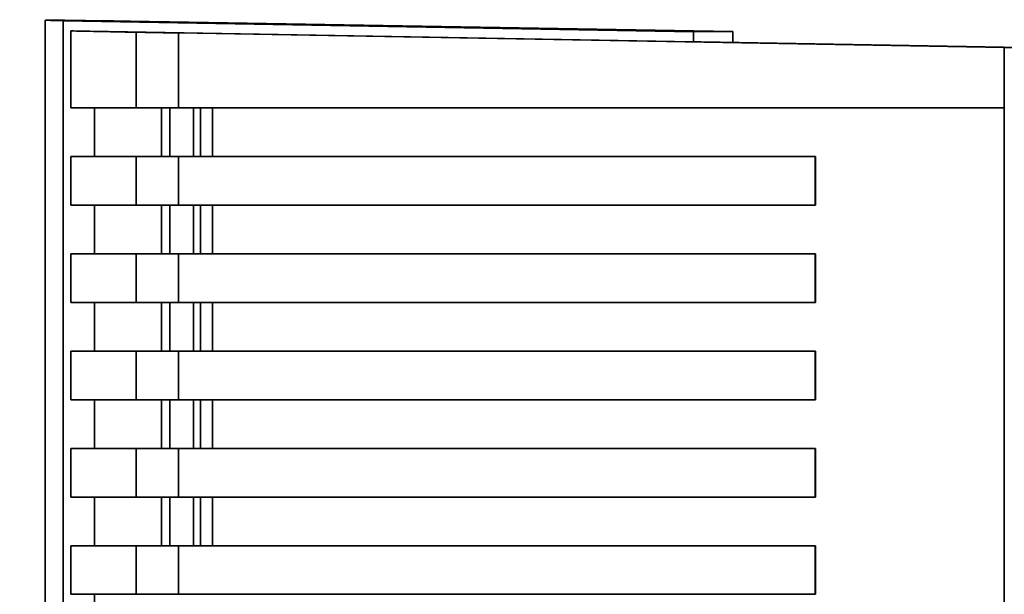
# Paper-space layout 'Blatt3' of a CAD drawing. Units: millimetres. Extents: x 0 to 4200, y 0 to 2970.
# Drawn here: x 965 to 1028, y 1955 to 1992 of the extents above; entities that cross this region are included whole.
import ezdxf

# ---------------------------------------------------------------- set-up
doc = ezdxf.new("R2010")
doc.units = ezdxf.units.MM

psp = doc.layouts.new('Blatt3')

# ---------------------------------------------------------------- linework, layer by layer
at = {"color": 7, "linetype": 'Continuous', "lineweight": 35, "ltscale": 10}
for p, q in [((966.983, 1992.009), (966.983, 1878.541)), ((968.122, 1878.575), (968.122, 1991.976)), ((968.122, 1991.976), (1008.25, 1991.275)), ((974.897, 1991.903), (1010.741, 1991.276)), ((968.622, 1991.325), (1008.25, 1990.633)), ((968.622, 1986.425), (968.622, 1991.325)), ((972.763, 1986.425), (972.763, 1991.239)), ((975.46, 1991.191), (1028.017, 1990.275)), ((975.46, 1991.191), (975.46, 1986.425)), ((1008.25, 1991.275), (1010.741, 1991.276)), ((1008.25, 1990.633), (1008.25, 1991.275)), ((1010.741, 1991.276), (1010.741, 1990.598)), ((1008.25, 1990.633), (1008.743, 1990.633)), ((1029.207, 1990.276), (1008.743, 1990.633)), ((1028.017, 1990.275), (1029.207, 1990.276)), ((1028.017, 1990.275), (1028.017, 1986.425)), ((970.127, 1983.325), (970.127, 1986.425)), ((974.376, 1986.425), (974.376, 1983.325)), ((974.915, 1983.325), (974.915, 1986.425)), ((975.46, 1986.425), (1028.017, 1986.425)), ((976.411, 1986.425), (976.411, 1983.325)), ((976.863, 1983.325), (976.863, 1986.425)), ((1028.017, 1986.425), (1028.017, 1884.125)), ((970.127, 1983.325), (968.622, 1983.325)), ((968.622, 1980.225), (968.622, 1983.325)), ((972.763, 1980.225), (972.763, 1983.325)), ((976.411, 1983.325), (974.915, 1983.325)), ((975.46, 1983.325), (1015.996, 1983.325)), ((975.46, 1980.225), (975.46, 1983.325)), ((1016.015, 1983.325), (977.623, 1983.325)), ((1016.015, 1983.325), (1015.996, 1983.325)), ((1015.996, 1980.225), (1015.996, 1983.325)), ((1016.015, 1980.225), (1016.015, 1983.325)), ((970.127, 1977.125), (970.127, 1980.225)), ((974.376, 1980.225), (974.376, 1977.125)), ((974.915, 1977.125), (974.915, 1980.225)), ((1015.996, 1980.225), (975.46, 1980.225)), ((976.411, 1980.225), (976.411, 1977.125)), ((976.863, 1977.125), (976.863, 1980.225)), ((1015.996, 1980.225), (1016.015, 1980.225)), ((970.127, 1977.125), (968.622, 1977.125)), ((968.622, 1974.025), (968.622, 1977.125)), ((972.763, 1974.025), (972.763, 1977.125)), ((976.411, 1977.125), (974.915, 1977.125)), ((975.46, 1977.125), (1015.996, 1977.125)), ((975.46, 1974.025), (975.46, 1977.125)), ((1016.015, 1977.125), (977.623, 1977.125)), ((1016.015, 1977.125), (1015.996, 1977.125)), ((1015.996, 1974.025), (1015.996, 1977.125)), ((1016.015, 1974.025), (1016.015, 1977.125)), ((970.127, 1970.925), (970.127, 1974.025)), ((974.376, 1974.025), (974.376, 1970.925)), ((974.915, 1970.925), (974.915, 1974.025)), ((1015.996, 1974.025), (975.46, 1974.025)), ((976.411, 1974.025), (976.411, 1970.925)), ((976.863, 1970.925), (976.863, 1974.025)), ((1015.996, 1974.025), (1016.015, 1974.025)), ((970.127, 1970.925), (968.622, 1970.925)), ((968.622, 1967.825), (968.622, 1970.925)), ((972.763, 1967.825), (972.763, 1970.925)), ((976.411, 1970.925), (974.915, 1970.925)), ((975.46, 1970.925), (1015.996, 1970.925)), ((975.46, 1967.825), (975.46, 1970.925)), ((1016.015, 1970.925), (977.623, 1970.925)), ((1016.015, 1970.925), (1015.996, 1970.925)), ((1015.996, 1967.825), (1015.996, 1970.925)), ((1016.015, 1967.825), (1016.015, 1970.925)), ((970.127, 1964.725), (970.127, 1967.825)), ((974.376, 1967.825), (974.376, 1964.725)), ((974.915, 1964.725), (974.915, 1967.825)), ((1015.996, 1967.825), (975.46, 1967.825)), ((976.411, 1967.825), (976.411, 1964.725)), ((976.863, 1964.725), (976.863, 1967.825)), ((1015.996, 1967.825), (1016.015, 1967.825)), ((970.127, 1964.725), (968.622, 1964.725)), ((968.622, 1961.625), (968.622, 1964.725)), ((972.763, 1961.625), (972.763, 1964.725)), ((976.411, 1964.725), (974.915, 1964.725)), ((975.46, 1964.725), (1015.996, 1964.725)), ((975.46, 1961.625), (975.46, 1964.725)), ((1016.015, 1964.725), (977.623, 1964.725)), ((1016.015, 1964.725), (1015.996, 1964.725)), ((1015.996, 1961.625), (1015.996, 1964.725)), ((1016.015, 1961.625), (1016.015, 1964.725)), ((970.127, 1958.525), (970.127, 1961.625)), ((974.376, 1961.625), (974.376, 1958.525)), ((974.915, 1958.525), (974.915, 1961.625)), ((1015.996, 1961.625), (975.46, 1961.625)), ((976.411, 1961.625), (976.411, 1958.525)), ((976.863, 1958.525), (976.863, 1961.625)), ((1015.996, 1961.625), (1016.015, 1961.625)), ((970.127, 1958.525), (968.622, 1958.525)), ((968.622, 1955.425), (968.622, 1958.525)), ((972.763, 1955.425), (972.763, 1958.525)), ((976.411, 1958.525), (974.915, 1958.525)), ((975.46, 1958.525), (1015.996, 1958.525)), ((975.46, 1955.425), (975.46, 1958.525)), ((1016.015, 1958.525), (977.623, 1958.525)), ((1016.015, 1958.525), (1015.996, 1958.525)), ((1015.996, 1955.425), (1015.996, 1958.525)), ((1016.015, 1955.425), (1016.015, 1958.525)), ((970.127, 1952.325), (970.127, 1955.425)), ((1015.996, 1955.425), (975.46, 1955.425)), ((1015.996, 1955.425), (1016.015, 1955.425))]:
    psp.add_line(p, q, dxfattribs=at)
at = {"color": 1, "linetype": 'Continuous', "lineweight": 35, "ltscale": 10}
for p, q in [((977.623, 1983.325), (977.623, 1986.425)), ((977.623, 1977.125), (977.623, 1980.225)), ((977.623, 1970.925), (977.623, 1974.025)), ((977.623, 1964.725), (977.623, 1967.825)), ((977.623, 1958.525), (977.623, 1961.625))]:
    psp.add_line(p, q, dxfattribs=at)
at = {"color": 7, "linetype": 'Continuous', "lineweight": 35, "ltscale": 10, "flags": 128}
for points in [[(968.622, 1986.425), (968.974, 1986.425), (969.374, 1986.425), (969.821, 1986.425), (970.315, 1986.425), (970.856, 1986.425), (971.445, 1986.425), (972.081, 1986.425), (972.763, 1986.425)], [(972.763, 1986.425), (972.869, 1986.425), (973.061, 1986.425), (973.332, 1986.425), (973.674, 1986.425), (974.072, 1986.425), (974.514, 1986.425), (974.982, 1986.425), (975.46, 1986.425)], [(972.763, 1983.325), (972.081, 1983.325), (971.445, 1983.325), (970.856, 1983.325), (970.315, 1983.325), (969.821, 1983.325), (969.374, 1983.325), (968.974, 1983.325), (968.622, 1983.325)], [(974.376, 1983.325), (973.674, 1983.325), (973.021, 1983.325), (972.416, 1983.325), (971.861, 1983.325), (971.354, 1983.325), (970.896, 1983.325), (970.487, 1983.325), (970.127, 1983.325)], [(972.763, 1983.325), (972.869, 1983.325), (973.061, 1983.325), (973.332, 1983.325), (973.674, 1983.325), (974.072, 1983.325), (974.514, 1983.325), (974.982, 1983.325), (975.46, 1983.325)], [(974.376, 1983.325), (974.397, 1983.325), (974.435, 1983.325), (974.49, 1983.325), (974.558, 1983.325), (974.638, 1983.325), (974.726, 1983.325), (974.819, 1983.325), (974.915, 1983.325)], [(977.623, 1983.325), (977.413, 1983.325), (977.212, 1983.325), (977.029, 1983.325), (976.873, 1983.325), (976.75, 1983.325), (976.667, 1983.325), (976.627, 1983.325), (976.623, 1983.325)], [(968.622, 1980.225), (968.974, 1980.225), (969.374, 1980.225), (969.821, 1980.225), (970.315, 1980.225), (970.856, 1980.225), (971.445, 1980.225), (972.081, 1980.225), (972.763, 1980.225)], [(972.763, 1980.225), (972.869, 1980.225), (973.061, 1980.225), (973.332, 1980.225), (973.674, 1980.225), (974.072, 1980.225), (974.514, 1980.225), (974.982, 1980.225), (975.46, 1980.225)], [(972.763, 1977.125), (972.081, 1977.125), (971.445, 1977.125), (970.856, 1977.125), (970.315, 1977.125), (969.821, 1977.125), (969.374, 1977.125), (968.974, 1977.125), (968.622, 1977.125)], [(974.376, 1977.125), (973.674, 1977.125), (973.021, 1977.125), (972.416, 1977.125), (971.861, 1977.125), (971.354, 1977.125), (970.896, 1977.125), (970.487, 1977.125), (970.127, 1977.125)], [(972.763, 1977.125), (972.869, 1977.125), (973.061, 1977.125), (973.332, 1977.125), (973.674, 1977.125), (974.072, 1977.125), (974.514, 1977.125), (974.982, 1977.125), (975.46, 1977.125)], [(974.376, 1977.125), (974.397, 1977.125), (974.435, 1977.125), (974.49, 1977.125), (974.558, 1977.125), (974.638, 1977.125), (974.726, 1977.125), (974.819, 1977.125), (974.915, 1977.125)], [(977.623, 1977.125), (977.413, 1977.125), (977.212, 1977.125), (977.029, 1977.125), (976.873, 1977.125), (976.75, 1977.125), (976.667, 1977.125), (976.627, 1977.125), (976.623, 1977.125)], [(968.622, 1974.025), (968.974, 1974.025), (969.374, 1974.025), (969.821, 1974.025), (970.315, 1974.025), (970.856, 1974.025), (971.445, 1974.025), (972.081, 1974.025), (972.763, 1974.025)], [(972.763, 1974.025), (972.869, 1974.025), (973.061, 1974.025), (973.332, 1974.025), (973.674, 1974.025), (974.072, 1974.025), (974.514, 1974.025), (974.982, 1974.025), (975.46, 1974.025)], [(972.763, 1970.925), (972.081, 1970.925), (971.445, 1970.925), (970.856, 1970.925), (970.315, 1970.925), (969.821, 1970.925), (969.374, 1970.925), (968.974, 1970.925), (968.622, 1970.925)], [(974.376, 1970.925), (973.674, 1970.925), (973.021, 1970.925), (972.416, 1970.925), (971.861, 1970.925), (971.354, 1970.925), (970.896, 1970.925), (970.487, 1970.925), (970.127, 1970.925)], [(972.763, 1970.925), (972.869, 1970.925), (973.061, 1970.925), (973.332, 1970.925), (973.674, 1970.925), (974.072, 1970.925), (974.514, 1970.925), (974.982, 1970.925), (975.46, 1970.925)], [(974.376, 1970.925), (974.397, 1970.925), (974.435, 1970.925), (974.49, 1970.925), (974.558, 1970.925), (974.638, 1970.925), (974.726, 1970.925), (974.819, 1970.925), (974.915, 1970.925)], [(977.623, 1970.925), (977.413, 1970.925), (977.212, 1970.925), (977.029, 1970.925), (976.873, 1970.925), (976.75, 1970.925), (976.667, 1970.925), (976.627, 1970.925), (976.623, 1970.925)], [(968.622, 1967.825), (968.974, 1967.825), (969.374, 1967.825), (969.821, 1967.825), (970.315, 1967.825), (970.856, 1967.825), (971.445, 1967.825), (972.081, 1967.825), (972.763, 1967.825)], [(972.763, 1967.825), (972.869, 1967.825), (973.061, 1967.825), (973.332, 1967.825), (973.674, 1967.825), (974.072, 1967.825), (974.514, 1967.825), (974.982, 1967.825), (975.46, 1967.825)], [(972.763, 1964.725), (972.081, 1964.725), (971.445, 1964.725), (970.856, 1964.725), (970.315, 1964.725), (969.821, 1964.725), (969.374, 1964.725), (968.974, 1964.725), (968.622, 1964.725)], [(974.376, 1964.725), (973.674, 1964.725), (973.021, 1964.725), (972.416, 1964.725), (971.861, 1964.725), (971.354, 1964.725), (970.896, 1964.725), (970.487, 1964.725), (970.127, 1964.725)], [(972.763, 1964.725), (972.869, 1964.725), (973.061, 1964.725), (973.332, 1964.725), (973.674, 1964.725), (974.072, 1964.725), (974.514, 1964.725), (974.982, 1964.725), (975.46, 1964.725)], [(974.376, 1964.725), (974.397, 1964.725), (974.435, 1964.725), (974.49, 1964.725), (974.558, 1964.725), (974.638, 1964.725), (974.726, 1964.725), (974.819, 1964.725), (974.915, 1964.725)], [(977.623, 1964.725), (977.413, 1964.725), (977.212, 1964.725), (977.029, 1964.725), (976.873, 1964.725), (976.75, 1964.725), (976.667, 1964.725), (976.627, 1964.725), (976.623, 1964.725)], [(968.622, 1961.625), (968.974, 1961.625), (969.374, 1961.625), (969.821, 1961.625), (970.315, 1961.625), (970.856, 1961.625), (971.445, 1961.625), (972.081, 1961.625), (972.763, 1961.625)], [(972.763, 1961.625), (972.869, 1961.625), (973.061, 1961.625), (973.332, 1961.625), (973.674, 1961.625), (974.072, 1961.625), (974.514, 1961.625), (974.982, 1961.625), (975.46, 1961.625)], [(972.763, 1958.525), (972.081, 1958.525), (971.445, 1958.525), (970.856, 1958.525), (970.315, 1958.525), (969.821, 1958.525), (969.374, 1958.525), (968.974, 1958.525), (968.622, 1958.525)], [(974.376, 1958.525), (973.674, 1958.525), (973.021, 1958.525), (972.416, 1958.525), (971.861, 1958.525), (971.354, 1958.525), (970.896, 1958.525), (970.487, 1958.525), (970.127, 1958.525)], [(972.763, 1958.525), (972.869, 1958.525), (973.061, 1958.525), (973.332, 1958.525), (973.674, 1958.525), (974.072, 1958.525), (974.514, 1958.525), (974.982, 1958.525), (975.46, 1958.525)], [(974.376, 1958.525), (974.397, 1958.525), (974.435, 1958.525), (974.49, 1958.525), (974.558, 1958.525), (974.638, 1958.525), (974.726, 1958.525), (974.819, 1958.525), (974.915, 1958.525)], [(977.623, 1958.525), (977.413, 1958.525), (977.212, 1958.525), (977.029, 1958.525), (976.873, 1958.525), (976.75, 1958.525), (976.667, 1958.525), (976.627, 1958.525), (976.623, 1958.525)], [(968.622, 1955.425), (968.974, 1955.425), (969.374, 1955.425), (969.821, 1955.425), (970.315, 1955.425), (970.856, 1955.425), (971.445, 1955.425), (972.081, 1955.425), (972.763, 1955.425)], [(972.763, 1955.425), (972.869, 1955.425), (973.061, 1955.425), (973.332, 1955.425), (973.674, 1955.425), (974.072, 1955.425), (974.514, 1955.425), (974.982, 1955.425), (975.46, 1955.425)]]:
    psp.add_lwpolyline(points, dxfattribs=at)
at = {"color": 7, "linetype": 'Continuous', "lineweight": 35, "ltscale": 100}
for centre, major_axis, start_param, end_param in [((1626.659, 1980.496), (659.676, -11.513), 2.986544, 3.200371), ((1626.659, 1979.854), (659.179, -11.504), 3.200442, 3.268282), ((975.243, 1991.195), (2.5, -0.044), 3.268282, 4.799019)]:
    psp.add_ellipse(centre, major_axis=major_axis, ratio=0.000323, start_param=start_param, end_param=end_param, dxfattribs=at)
at = {"color": 7, "linetype": 'Continuous', "lineweight": 35, "ltscale": 10}
for points in [[(976.411, 1983.325), (976.444, 1983.325), (976.51, 1983.325), (976.604, 1983.325), (976.688, 1983.325), (976.759, 1983.325), (976.815, 1983.325), (976.852, 1983.325), (976.87, 1983.325), (976.866, 1983.325), (976.863, 1983.325)], [(976.411, 1977.125), (976.444, 1977.125), (976.51, 1977.125), (976.604, 1977.125), (976.688, 1977.125), (976.759, 1977.125), (976.815, 1977.125), (976.852, 1977.125), (976.87, 1977.125), (976.866, 1977.125), (976.863, 1977.125)], [(976.411, 1970.925), (976.444, 1970.925), (976.51, 1970.925), (976.604, 1970.925), (976.688, 1970.925), (976.759, 1970.925), (976.815, 1970.925), (976.852, 1970.925), (976.87, 1970.925), (976.866, 1970.925), (976.863, 1970.925)], [(976.411, 1964.725), (976.444, 1964.725), (976.51, 1964.725), (976.604, 1964.725), (976.688, 1964.725), (976.759, 1964.725), (976.815, 1964.725), (976.852, 1964.725), (976.87, 1964.725), (976.866, 1964.725), (976.863, 1964.725)], [(976.411, 1958.525), (976.444, 1958.525), (976.51, 1958.525), (976.604, 1958.525), (976.688, 1958.525), (976.759, 1958.525), (976.815, 1958.525), (976.852, 1958.525), (976.87, 1958.525), (976.866, 1958.525), (976.863, 1958.525)]]:
    psp.add_open_spline(points, degree=3, dxfattribs=at)

doc.saveas('drawing.dxf')
